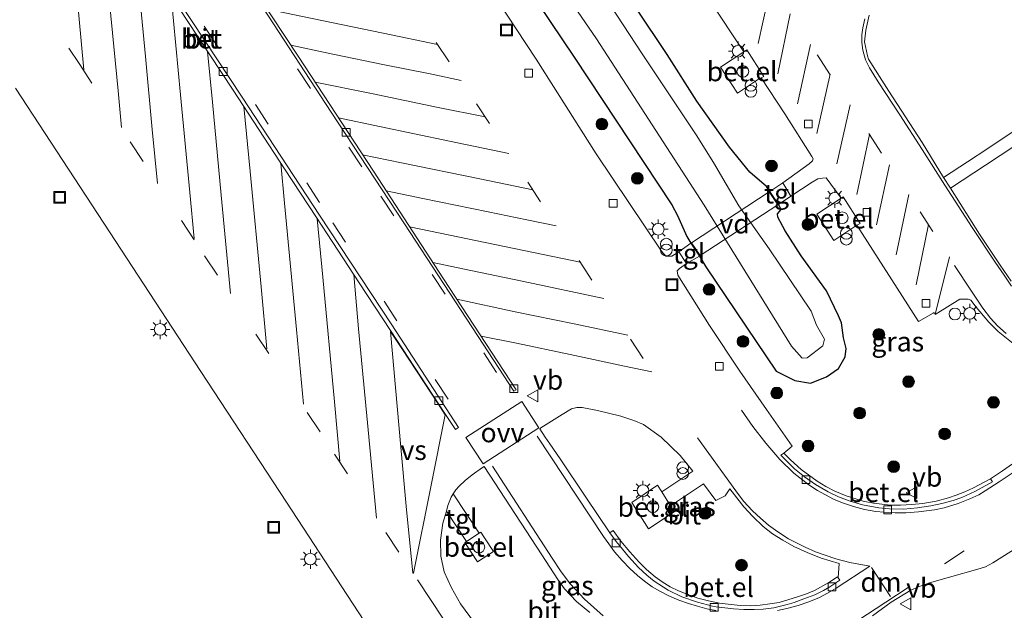
# Model space of a CAD drawing. Units: metres. Extents: x 128144 to 130003, y 459499 to 462503.
# Drawn here: x 128422 to 128549, y 461588 to 461664 of the extents above; entities that cross this region are included whole.
import ezdxf
from ezdxf.enums import TextEntityAlignment as Align

# ---------------------------------------------------------------- set-up
doc = ezdxf.new("R2010")
doc.units = ezdxf.units.M
doc.linetypes.add('VW-3-9_STREEP', pattern=[12, 3, -9])
doc.layers.get('0').update_dxf_attribs({"lineweight": 25})
for name, color, linetype, lineweight in [('B-ME-AL-OVERIG-GV-B7', 7, 'BV-GELEIDERAIL', 18), ('B-ME-AL-OVERIG-S-B1', 7, 'Continuous', 18), ('B-ME-GR-BOOM-S-B1', 93, 'Continuous', 18), ('B-ME-GW-INSTEEKWATERGANG-L-B1', 10, 'Continuous', 25), ('B-ME-IE-GRASLAND-GV-B6', 93, 'Continuous', 18), ('B-ME-IE-INRICHTINGSELEMENT-S-B1', 253, 'Continuous', 18), ('B-ME-IE-MEUBILAIR_WEGMEUBILAIR-LICHTMAST-S-B1', 8, 'Continuous', 18), ('B-ME-OG-WATER-GV-B6', 153, 'Continuous', 18), ('B-ME-VH-VERH_SOORT-BETON-OVERIG-GV-B6', 8, 'IE-TERREINAFSCHEIDING-NATUURLIJK-HOUTWAL', 18), ('B-ME-VH-VERH_SOORT-BITUMEN-GV-B6', 8, 'IE-TERREINAFSCHEIDING-NATUURLIJK-HOUTWAL', 18), ('B-ME-VH-VERH_SOORT-GV-B6', 8, 'Continuous', 18), ('B-ME-VH-VERH_SOORT-TEGELS-GV-B6', 8, 'Continuous', 18), ('B-ME-VV-KOLK-S-B1', 8, 'Continuous', 18), ('B-ME-VW-MARKERING-39STREEP-015-L-B1', 255, 'VW-3-9_STREEP', 18), ('B-ME-VW-MARKERING-DRIEHOEK-L-B1', 7, 'VW-HAAIETAND70-R-B', 18), ('B-ME-VW-MARKERING-STREEP-015-L-B1', 7, 'Continuous', 18), ('B-ME-VW-MARKERING-VERDRIJFSTRP-GV-B6', 7, 'Continuous', 18), ('B-ME-VW-MARKERING-VLAKMARK-GV-B6', 7, 'Continuous', 18), ('B-ME-VW-MEUBILAIR_WEGMEUBILAIR-VERKEERSBORD-S-B1', 8, 'Continuous', 18)]:
    doc.layers.add(name, color=color, linetype=linetype, lineweight=lineweight)
doc.styles.add('NLCS-ISO', font='NLCS-ISO.TTF')
doc.linetypes.add('BV-GELEIDERAIL', pattern='A,10,-3,[108,NLCS.SHX,S=1,R=0,X=0,Y=0],-3', length=16)
doc.linetypes.add('IE-TERREINAFSCHEIDING-NATUURLIJK-HOUTWAL', pattern='A,7,-1.5,[67,NLCS.SHX,S=0.75,R=45,X=0,Y=0],-1.5,7,-1.5,[70,NLCS.SHX,S=0.75,R=0,X=0,Y=0],-1.5', length=20)
doc.linetypes.add('VW-HAAIETAND70-R-B', pattern='A,0,-0.5,[153,NLCS.SHX,S=1,R=180,X=-0.375,Y=0],-0.5', length=1)

# ---------------------------------------------------------------- blocks, each defined once
blk = doc.blocks.new('dtb')
blk.add_circle((0, 0), 0.75)
blk = doc.blocks.new('put')
for p, q in [((0.75, 0.75), (-0.75, 0.75)), ((-0.75, 0.75), (-0.75, -0.75)), ((0.75, -0.75), (0.75, 0.75)), ((-0.75, -0.75), (0.75, -0.75))]:
    blk.add_line(p, q)
blk.add_lwpolyline([(-0.625, 0.625), (0.625, 0.625), (0.625, -0.625), (-0.625, -0.625)], close=True)
blk = doc.blocks.new('verkeersbord')
for p, q in [((0, 0.75), (-0.75, -0.625)), ((0.75, -0.625), (0, 0.75)), ((-0.75, -0.625), (0.75, -0.625))]:
    blk.add_line(p, q)
blk = doc.blocks.new('prullenbak')
for centre in [(-0.375, 0), (0.375, 0)]:
    blk.add_circle(centre, 0.75)
blk = doc.blocks.new('boom')
blk.add_hatch(color=256).paths.add_polyline_path([(-0.75, 0, 1), (0.75, 0, 1)])
blk.add_circle((0, 0), 0.75)
blk = doc.blocks.new('kolk')
blk.add_lwpolyline([(-0.5, -0.5), (0.5, -0.5), (0.5, 0.5), (-0.5, 0.5)], close=True)
blk = doc.blocks.new('lantaarnpaal')
for p, q in [((-0.75, 0), (-1.25, 0)), ((-0.88, 0.88), (-0.53, 0.53)), ((0, 0.75), (0, 1.25)), ((0.53, 0.53), (0.88, 0.88)), ((0.75, 0), (1.25, 0)), ((-0.53, -0.53), (-0.88, -0.88)), ((0, -0.75), (0, -1.25)), ((0.53, -0.53), (0.88, -0.88))]:
    blk.add_line(p, q)
blk.add_circle((0, 0), 0.75)

msp = doc.modelspace()

# ---------------------------------------------------------------- linework, layer by layer
at = {"layer": 'B-ME-AL-OVERIG-GV-B7'}
msp.add_polyline3d([(128519.581, 461640.412, 0.486), (128509.64, 461633.903, 0.437), (128508.508, 461635.542, 0.444), (128518.488, 461642.074, 0.474), (128519.581, 461640.412, 0.486)], dxfattribs=at)
at = {"layer": 'B-ME-GW-INSTEEKWATERGANG-L-B1'}
for points in [[(128479.598, 461679.997, 0.16), (128493.473, 461659.334, 0.127), (128505.99, 461640.423, 0.046), (128506.708, 461639.023, 0.072), (128507.9389, 461636.344, 0.3145), (128508.426, 461635.485, 0.444), (128509.557, 461633.846, 0.437), (128510.3761, 461632.4777, 0.352), (128519.372, 461619.103, -0.034)], [(128519.372, 461619.103, -0.034), (128521.7707, 461617.8782, 0.008), (128523.7736, 461617.5667, -0.1558), (128525.8247, 461618.39, -0.2566), (128527.3826, 461619.421, -0.2062), (128528.2072, 461620.9155, -0.1867), (128528.3595, 461622.0027, -0.1975), (128528.0301, 461623.3518, -0.1834), (128527.7357, 461625.2984, -0.07), (128527.3786, 461626.1812, -0.0124), (128525.8519, 461629.393, -0.0178), (128522.5654, 461633.8633, -0.0826), (128520.5348, 461637.0641, -0.1114), (128519.5792, 461638.8078, 0.0074), (128519.5457, 461639.2506, 0.0542), (128520.0353, 461639.8084, 0.1928), (128519.665, 461640.467, 0.486), (128518.571, 461642.129, 0.474), (128518.155, 461642.7634, 0.1447), (128516.0073, 461644.5883, -0.0015), (128513.3949, 461647.795, -0.0467), (128509.228, 461653.7028, -0.1028), (128505.401, 461659.6552, -0.1325), (128501.4193, 461665.5914, -0.1721)]]:
    msp.add_polyline3d(points, dxfattribs=at)
at = {"layer": 'B-ME-IE-GRASLAND-GV-B6'}
for points in [[(128483.4045, 461680.5596, -1.391), (128496.3541, 461661.6702, -1.36), (128510.1572, 461640.3613, -1.4), (128521.3295, 461622.2926, -1.4), (128522.6969, 461620.7585, -1.4), (128523.3352, 461620.8112, -1.4), (128525.3692, 461622.3528, -1.4), (128525.5682, 461623.1825, -1.4), (128524.5701, 461624.979, -1.4), (128523.8569, 461626.7939, -1.4), (128518.5003, 461634.7708, -1.4), (128514.6057, 461640.2916, -1.391), (128511.3438, 461645.8074, -1.376), (128509.1306, 461649.3744, -1.376), (128502.1848, 461659.7582, -1.376), (128483.4333, 461688.3824, -1.402)], [(128479.598, 461679.997, 0.16), (128493.473, 461659.334, 0.127), (128505.99, 461640.423, 0.046), (128506.708, 461639.023, 0.072), (128507.9389, 461636.344, 0.3145), (128508.426, 461635.485, 0.444), (128506.9, 461634.369, 0.329), (128505.989, 461633.843, 0.26)], [(128501.4193, 461665.5914, -0.1721), (128505.401, 461659.6552, -0.1325), (128509.228, 461653.7028, -0.1028), (128513.3949, 461647.795, -0.0467), (128516.0073, 461644.5883, -0.0015), (128518.155, 461642.7634, 0.1447), (128518.571, 461642.129, 0.474), (128519.665, 461640.467, 0.486), (128520.0353, 461639.8084, 0.1928), (128519.5457, 461639.2506, 0.0542), (128519.5792, 461638.8078, 0.0074), (128520.5348, 461637.0641, -0.1114), (128522.5654, 461633.8633, -0.0826), (128525.8519, 461629.393, -0.0178), (128527.3786, 461626.1812, -0.0124), (128527.7357, 461625.2984, -0.07), (128528.0301, 461623.3518, -0.1834), (128528.3595, 461622.0027, -0.1975), (128528.2072, 461620.9155, -0.1867), (128527.3826, 461619.421, -0.2062), (128525.8247, 461618.39, -0.2566), (128523.7736, 461617.5667, -0.1558), (128521.7707, 461617.8782, 0.008), (128519.372, 461619.103, -0.034), (128510.3761, 461632.4777, 0.352), (128509.557, 461633.846, 0.437), (128508.426, 461635.485, 0.444), (128507.9389, 461636.344, 0.3145), (128506.708, 461639.023, 0.072), (128505.99, 461640.423, 0.046), (128493.473, 461659.334, 0.127), (128479.598, 461679.997, 0.16)], [(128505.989, 461633.843, 0.26), (128505.2477, 461633.8348, 0.2157), (128504.6598, 461634.4844, 0.2188), (128496.3181, 461646.9365, 0.3239), (128488.5924, 461659.056, 0.3428), (128479.7815, 461672.5165, 0.3164)], [(128510.811, 461666.658, 0.572), (128515.218, 461660.009, 0.574), (128512.236, 461658.023, 0.7), (128514.4199, 461654.7178, 0.66), (128517.255, 461656.571, 0.5768), (128517.47, 461656.67, 0.539), (128520.474, 461652.082, 0.522), (128523.966, 461646.593, 0.468), (128524.11, 461646.286, 0.478), (128524.05, 461646.056, 0.457), (128523.6, 461645.644, 0.475), (128520.215, 461643.216, 0.382), (128518.571, 461642.129, 0.474), (128518.155, 461642.7634, 0.1447), (128516.0073, 461644.5883, -0.0015), (128513.3949, 461647.795, -0.0467), (128509.228, 461653.7028, -0.1028), (128505.401, 461659.6552, -0.1325), (128501.4193, 461665.5914, -0.1721)], [(128543.9035, 461645.9096, 0.3462), (128540.828, 461643.899, 0.363), (128538.085, 461648.374, 0.361), (128533.843, 461654.96, 0.371), (128531.236, 461659.071, 0.377), (128531.083, 461659.509, 0.389), (128530.721, 461661.295, 0.379), (128530.873, 461662.797, 0.363), (128531.307, 461664.701, 0.374)], [(128421.8391, 461655.3394, 1.0823), (128433.1795, 461638.0421, 1.1145), (128445.6162, 461619.0572, 1.0574), (128456.6011, 461602.3086, 1.052), (128467.2257, 461586.0375, 0.995)], [(128552.893, 461651.908, 0.435), (128546.5033, 461647.6323, 0.3831), (128543.9035, 461645.9096, 0.3462)], [(128549.5148, 461630.6264, 0.2958), (128548.0864, 461632.6578, 0.2958), (128545.4314, 461636.6416, 0.2812), (128541.738, 461642.532, 0.328), (128546.2149, 461645.4929, 0.346), (128551.8459, 461649.196, 0.3631)], [(128550.5471, 461607.8327, 0.2065), (128548.4096, 461606.3395, 0.2065), (128546.8632, 461605.2878, 0.2502), (128544.6904, 461604.1452, 0.332), (128543.5506, 461603.6267, 0.3037), (128542.4516, 461603.1994, 0.311), (128541.4725, 461602.8748, 0.2819), (128539.88, 461602.4552, 0.2637), (128538.1777, 461602.1568, 0.2273), (128536.7714, 461602.0009, 0.2236), (128535.3173, 461601.9198, 0.2164), (128533.9996, 461601.9438, 0.2127), (128531.8566, 461602.1853, 0.1982), (128530.5445, 461602.4399, 0.2018), (128528.372, 461603.1161, 0.2018), (128526.9173, 461603.742, 0.1945), (128525.7633, 461604.3339, 0.2091), (128524.6368, 461605.0112, 0.1909), (128522.5853, 461606.4842, 0.18), (128521.2114, 461607.7504, 0.18), (128520.357, 461608.607, 0.129), (128520.8628, 461609.0192, 0.1743), (128521.4259, 461609.4801, 0.2148), (128518.1378, 461614.1863, 0.1588), (128514.7393, 461619.0769, 0.203), (128510.821, 461624.9326, 0.2128), (128506.7752, 461631.3938, 0.2293), (128506.697, 461631.947, 0.232), (128506.983, 461632.246, 0.267), (128507.898, 461632.891, 0.295), (128509.557, 461633.846, 0.437), (128510.3761, 461632.4777, 0.352), (128519.372, 461619.103, -0.034), (128521.7707, 461617.8782, 0.008), (128523.7736, 461617.5667, -0.1558), (128525.8247, 461618.39, -0.2566), (128527.3826, 461619.421, -0.2062), (128528.2072, 461620.9155, -0.1867), (128528.3595, 461622.0027, -0.1975), (128528.0301, 461623.3518, -0.1834), (128527.7357, 461625.2984, -0.07), (128527.3786, 461626.1812, -0.0124), (128525.8519, 461629.393, -0.0178), (128522.5654, 461633.8633, -0.0826), (128520.5348, 461637.0641, -0.1114), (128519.5792, 461638.8078, 0.0074), (128519.5457, 461639.2506, 0.0542), (128520.0353, 461639.8084, 0.1928), (128519.665, 461640.467, 0.486), (128521.245, 461641.53, 0.42), (128523.989, 461643.327, 0.458), (128524.731, 461643.714, 0.46), (128525.324, 461643.828, 0.456), (128525.783, 461643.842, 0.46), (128527.721, 461641.239, 0.492), (128524.586, 461639.224, 0.61)], [(128524.586, 461639.224, 0.61), (128526.755, 461635.836, 0.617), (128529.71, 461637.801, 0.439), (128537.622, 461625.448, 0.47), (128539.49, 461626.537, 0.481), (128539.6184, 461626.6143, 0.2764), (128539.7741, 461626.3649, 0.2714), (128542.918, 461628.314, 0.339), (128543.987, 461628.326, 0.35), (128544.353, 461628.183, 0.349), (128545.003, 461627.292, 0.341), (128546.638, 461625.362, 0.335), (128547.847, 461624.175, 0.332), (128550.4247, 461622.1206, 0.3254)], [(128508.6766, 461606.2777, 0.4054), (128504.711, 461603.62, 0.477), (128504.168, 461604.473, 0.482), (128500.852, 461602.262, 0.515), (128503.004, 461598.903, 0.523), (128506.322, 461601.09, 0.464), (128505.844, 461601.84, 0.468), (128510.0567, 461604.6573, 0.3895), (128511.6581, 461602.5288, 0.3502), (128512.8415, 461603.1433, 0.3754), (128513.4381, 461604.0234, 0.198), (128515.2538, 461601.701, 0.2064), (128516.3685, 461600.4703, 0.2064), (128517.7014, 461599.215, 0.2064), (128518.9162, 461598.2763, 0.2022), (128520.246, 461597.4252, 0.1814), (128521.6639, 461596.6328, 0.2188), (128523.3444, 461595.8445, 0.2064), (128525.1544, 461595.1172, 0.198), (128527.4536, 461594.4704, 0.2105), (128527.3405, 461592.6392, 0.252), (128527.2404, 461592.7385, 0.3089), (128526.144, 461592.02, 0.357), (128524.288, 461591.013, 0.347), (128523.2507, 461590.5552, 0.3368), (128522.135, 461590.185, 0.326), (128519.76, 461589.472, 0.327), (128518.5624, 461589.2663, 0.3182), (128517.341, 461589.122, 0.31), (128516.0651, 461589.04, 0.3001), (128514.756, 461589.075, 0.29), (128513.2057, 461589.2381, 0.2784), (128512.128, 461589.381, 0.271), (128510.717, 461589.6692, 0.2692), (128509.328, 461590.026, 0.268), (128508.0662, 461590.4816, 0.2697), (128506.842, 461590.957, 0.271), (128505.8089, 461591.4823, 0.27), (128504.782, 461592.122, 0.269), (128503.8494, 461592.7652, 0.2732), (128502.77, 461593.679, 0.28), (128501.7663, 461594.6851, 0.2836), (128500.617, 461595.952, 0.288), (128499.4836, 461597.3206, 0.2914), (128498.48, 461598.672, 0.295), (128498.0625, 461598.3911, 0.1714), (128494.9602, 461602.965, 0.2268), (128491.705, 461607.8672, 0.2331), (128490.3553, 461609.8002, 0.2309), (128489.7728, 461610.6445, 0.2191), (128489.0566, 461611.723, 0.2199), (128489.193, 461611.82, 0.33), (128491.9469, 461613.5468, 0.3837), (128493.1204, 461614.2726, 0.411), (128493.8418, 461614.4569, 0.4227), (128494.4905, 461614.4361, 0.4156), (128496.468, 461614.0366, 0.4264), (128499.4419, 461613.3221, 0.3895), (128501.1341, 461612.7773, 0.3603), (128502.354, 461612.2481, 0.3825), (128504.626, 461610.632, 0.364), (128507.064, 461608.299, 0.375), (128508.6766, 461606.2777, 0.4054)], [(128480.697, 461586.85, 0.823), (128478.927, 461589.3, 0.837), (128477.736, 461591.337, 0.801), (128476.832, 461593.393, 0.772), (128476.4008, 461595.3923, 0.7856), (128476.361, 461597.4422, 0.7579), (128476.6331, 461599.6338, 0.737), (128477.095, 461601.173, 0.71), (128479.662, 461597.285, 0.737), (128479.451, 461597.134, 0.713), (128481.07, 461594.661, 0.709), (128483.131, 461596.004, 0.696), (128481.992, 461597.737, 0.734), (128481.506, 461598.488, 0.701), (128481.287, 461598.34, 0.729), (128477.976, 461603.365, 0.698), (128478.3128, 461603.8972, 0.6811), (128478.7247, 461604.3646, 0.6642), (128479.5098, 461605.0855, 0.6338), (128480.3964, 461605.8055, 0.5966), (128481.7327, 461606.7499, 0.5121), (128481.9452, 461606.89, 0.3968)], [(128481.9452, 461606.89, 0.3968), (128489.3537, 461595.5493, 0.3586), (128491.3872, 461592.4254, 0.3601), (128492.2266, 461591.2196, 0.3742), (128493.7673, 461589.5722, 0.3653), (128495.4906, 461588.1644, 0.3527)], [(128531.7205, 461587.7323, 0.3113), (128534.1219, 461589.4942, 0.325), (128536.662, 461591.0318, 0.2895), (128537.6429, 461591.4798, 0.3043), (128539.0586, 461591.9566, 0.3202), (128541.6187, 461592.7109, 0.3036), (128545.2299, 461593.7241, 0.3036), (128546.1987, 461594.0444, 0.3167), (128547.1681, 461594.5205, 0.326), (128554.0985, 461598.889, 0.2042)]]:
    msp.add_polyline3d(points, dxfattribs=at)
at = {"layer": 'B-ME-OG-WATER-GV-B6'}
for points in [[(128483.4333, 461688.3824, -1.402), (128502.1848, 461659.7582, -1.376), (128509.1306, 461649.3744, -1.376), (128511.3438, 461645.8074, -1.376), (128514.6057, 461640.2916, -1.391), (128518.5003, 461634.7708, -1.4), (128523.8569, 461626.7939, -1.4), (128524.5701, 461624.979, -1.4), (128525.5682, 461623.1825, -1.4), (128525.3692, 461622.3528, -1.4), (128523.3352, 461620.8112, -1.4)], [(128523.3352, 461620.8112, -1.4), (128522.6969, 461620.7585, -1.4), (128521.3295, 461622.2926, -1.4), (128510.1572, 461640.3613, -1.4), (128496.3541, 461661.6702, -1.36), (128483.4045, 461680.5596, -1.391)]]:
    msp.add_polyline3d(points, dxfattribs=at)
at = {"layer": 'B-ME-VH-VERH_SOORT-BETON-OVERIG-GV-B6'}
for points in [[(128486.05, 461616.713, 0.178), (128485.737, 461616.523, 0.175), (128481.158, 461623.543, 0.178), (128471.636, 461638.109, 0.223), (128462.337, 461652.275, 0.185), (128453.5773, 461665.678, 0.253), (128445.9088, 461677.3508, 0.3136), (128436.211, 461692.1561, 0.3571), (128427.3981, 461705.5775, 0.387), (128420.235, 461716.531, 0.3891), (128420.5025, 461716.7129, 0.392), (128423.4027, 461712.284, 0.3655), (128432.5678, 461698.3324, 0.3091), (128441.7683, 461684.2937, 0.3556), (128449.6043, 461672.3478, 0.2798), (128458.086, 461659.435, 0.246), (128467.737, 461644.719, 0.277), (128476.738, 461630.923, 0.224), (128486.05, 461616.713, 0.178)], [(128478.6475, 461611.8703, 0.453), (128478.2508, 461611.6014, 0.427), (128476.8968, 461613.6581, 0.4165), (128469.9245, 461624.3015, 0.4186), (128465.923, 461630.399, 0.439), (128460.445, 461638.761, 0.453), (128456.3379, 461645.0339, 0.4801), (128449.765, 461655.074, 0.4964), (128443.8795, 461664.0147, 0.5025), (128438.246, 461672.622, 0.5269), (128432.761, 461680.975, 0.5389), (128427.3, 461689.341, 0.5628), (128421.535, 461698.116, 0.5648), (128416.062, 461706.493, 0.5639), (128412.789, 461711.504, 0.5279), (128413.199, 461711.769, 0.5279), (128422.6535, 461697.282, 0.5734), (128431.9933, 461682.959, 0.5785), (128441.2435, 461668.8576, 0.5373), (128450.9267, 461654.1844, 0.495), (128460.848, 461639.065, 0.479), (128470.089, 461625.0237, 0.4076), (128478.6475, 461611.8703, 0.453)]]:
    msp.add_polyline3d(points, dxfattribs=at)
at = {"layer": 'B-ME-VH-VERH_SOORT-BITUMEN-GV-B6'}
for points in [[(128481.158, 461623.543, 0.178), (128485.737, 461616.523, 0.175), (128486.05, 461616.713, 0.178), (128476.738, 461630.923, 0.224), (128467.737, 461644.719, 0.277), (128458.086, 461659.435, 0.246), (128449.6043, 461672.3478, 0.2798), (128441.7683, 461684.2937, 0.3556), (128432.5678, 461698.3324, 0.3091), (128423.4027, 461712.284, 0.3655), (128420.5025, 461716.7129, 0.392), (128420.235, 461716.531, 0.3891), (128427.3981, 461705.5775, 0.387), (128436.211, 461692.1561, 0.3571), (128445.9088, 461677.3508, 0.3136), (128453.5773, 461665.678, 0.253), (128462.337, 461652.275, 0.185), (128471.636, 461638.109, 0.223), (128481.158, 461623.543, 0.178)], [(128478.6475, 461611.8703, 0.453), (128470.089, 461625.0237, 0.4076), (128460.848, 461639.065, 0.479), (128450.9267, 461654.1844, 0.495), (128441.2435, 461668.8576, 0.5373), (128431.9933, 461682.959, 0.5785), (128422.6535, 461697.282, 0.5734), (128413.199, 461711.769, 0.5279), (128412.789, 461711.504, 0.5279), (128416.062, 461706.493, 0.5639), (128421.535, 461698.116, 0.5648), (128427.3, 461689.341, 0.5628), (128432.761, 461680.975, 0.5389), (128438.246, 461672.622, 0.5269), (128443.8795, 461664.0147, 0.5025), (128449.765, 461655.074, 0.4964), (128456.3379, 461645.0339, 0.4801), (128460.445, 461638.761, 0.453), (128465.923, 461630.399, 0.439), (128469.9245, 461624.3015, 0.4186), (128476.8968, 461613.6581, 0.4165), (128478.2508, 461611.6014, 0.427), (128478.6475, 461611.8703, 0.453)], [(128479.7815, 461672.5165, 0.3164), (128488.5924, 461659.056, 0.3428), (128496.3181, 461646.9365, 0.3239), (128504.6598, 461634.4844, 0.2188), (128505.2477, 461633.8348, 0.2157), (128505.989, 461633.843, 0.26), (128506.9, 461634.369, 0.329), (128507.898, 461632.891, 0.295), (128506.983, 461632.246, 0.267), (128506.697, 461631.947, 0.232), (128506.7752, 461631.3938, 0.2293), (128510.821, 461624.9326, 0.2128), (128514.7393, 461619.0769, 0.203), (128518.1378, 461614.1863, 0.1588), (128521.4259, 461609.4801, 0.2148), (128520.8628, 461609.0192, 0.1743), (128520.357, 461608.607, 0.129), (128520.094, 461608.416, 0.118), (128519.9877, 461608.3426, 0.062), (128521.7087, 461606.5914, 0.0521), (128522.9935, 461605.5489, 0.0817), (128524.4393, 461604.5583, 0.1064), (128526.0539, 461603.6246, 0.1262), (128527.3564, 461603.0127, 0.1213), (128528.8496, 461602.4274, 0.1213), (128530.4348, 461601.9786, 0.1311), (128532.5359, 461601.5723, 0.1311), (128533.8996, 461601.4509, 0.1509), (128535.7224, 461601.432, 0.1558), (128537.511, 461601.5735, 0.141), (128539.2096, 461601.8498, 0.1756), (128540.6104, 461602.1494, 0.1964), (128542.0711, 461602.546, 0.2224), (128543.1848, 461602.9236, 0.212), (128544.8455, 461603.6651, 0.2068), (128547.135, 461604.915, 0.229), (128546.8632, 461605.2878, 0.2502), (128548.4096, 461606.3395, 0.2065), (128550.5471, 461607.8327, 0.2065)], [(128544.353, 461628.183, 0.349), (128543.987, 461628.326, 0.35), (128542.918, 461628.314, 0.339), (128539.7741, 461626.3649, 0.2714), (128539.6184, 461626.6143, 0.2764), (128539.49, 461626.537, 0.481), (128537.622, 461625.448, 0.47), (128529.71, 461637.801, 0.439), (128530.161, 461638.031, 0.437), (128527.982, 461641.43, 0.46), (128527.721, 461641.239, 0.492), (128525.783, 461643.842, 0.46), (128525.324, 461643.828, 0.456), (128524.731, 461643.714, 0.46), (128523.989, 461643.327, 0.458), (128521.245, 461641.53, 0.42), (128520.215, 461643.216, 0.382), (128523.6, 461645.644, 0.475), (128524.05, 461646.056, 0.457), (128524.11, 461646.286, 0.478), (128523.966, 461646.593, 0.468), (128520.474, 461652.082, 0.522), (128517.47, 461656.67, 0.539), (128517.786, 461656.857, 0.553), (128515.619, 461660.281, 0.573), (128515.218, 461660.009, 0.574), (128510.811, 461666.658, 0.572)], [(128531.307, 461664.701, 0.374), (128530.873, 461662.797, 0.363), (128530.721, 461661.295, 0.379), (128531.083, 461659.509, 0.389), (128531.236, 461659.071, 0.377), (128533.843, 461654.96, 0.371), (128538.085, 461648.374, 0.361), (128540.828, 461643.899, 0.363), (128541.738, 461642.532, 0.328), (128545.4314, 461636.6416, 0.2812), (128548.0864, 461632.6578, 0.2958), (128549.5148, 461630.6264, 0.2958)], [(128467.2257, 461586.0375, 0.995), (128456.6011, 461602.3086, 1.052), (128445.6162, 461619.0572, 1.0574), (128433.1795, 461638.0421, 1.1145), (128421.8391, 461655.3394, 1.0823)], [(128550.4247, 461622.1206, 0.3254), (128547.847, 461624.175, 0.332), (128546.638, 461625.362, 0.335), (128545.003, 461627.292, 0.341), (128544.353, 461628.183, 0.349)], [(128515.2538, 461601.701, 0.2064), (128513.4381, 461604.0234, 0.198), (128512.8415, 461603.1433, 0.3754), (128511.6581, 461602.5288, 0.3502), (128510.0567, 461604.6573, 0.3895), (128505.844, 461601.84, 0.468), (128504.711, 461603.62, 0.477), (128508.6766, 461606.2777, 0.4054), (128507.064, 461608.299, 0.375), (128504.626, 461610.632, 0.364), (128502.354, 461612.2481, 0.3825), (128501.1341, 461612.7773, 0.3603), (128499.4419, 461613.3221, 0.3895), (128496.468, 461614.0366, 0.4264), (128494.4905, 461614.4361, 0.4156), (128493.8418, 461614.4569, 0.4227), (128493.1204, 461614.2726, 0.411), (128491.9469, 461613.5468, 0.3837), (128489.193, 461611.82, 0.33), (128489.0566, 461611.723, 0.2199), (128489.7728, 461610.6445, 0.2191), (128490.3553, 461609.8002, 0.2309), (128491.705, 461607.8672, 0.2331), (128494.9602, 461602.965, 0.2268), (128498.0625, 461598.3911, 0.1714), (128498.867, 461597.2814, 0.182), (128499.2821, 461596.7641, 0.2024), (128500.4415, 461595.3627, 0.2312), (128501.724, 461593.949, 0.226), (128502.7851, 461592.9654, 0.214), (128503.735, 461592.195, 0.208), (128505.5106, 461591.0536, 0.1958), (128507.277, 461590.1705, 0.1962), (128509.2947, 461589.4887, 0.1842), (128511.21, 461589.005, 0.2), (128511.707, 461588.915, 0.186), (128513.92, 461588.63, 0.207), (128515.2158, 461588.5444, 0.2075), (128516.553, 461588.561, 0.208), (128517.7311, 461588.6004, 0.2075), (128519.092, 461588.769, 0.207), (128520.791, 461589.216, 0.201), (128521.675, 461589.465, 0.189), (128522.9238, 461589.9113, 0.2228), (128524.336, 461590.453, 0.2), (128525.46, 461591.0132, 0.186), (128526.244, 461591.479, 0.177), (128527.5479, 461592.3277, 0.2392), (128527.3405, 461592.6392, 0.252), (128527.4536, 461594.4704, 0.2105), (128525.1544, 461595.1172, 0.198), (128523.3444, 461595.8445, 0.2064), (128521.6639, 461596.6328, 0.2188), (128520.246, 461597.4252, 0.1814), (128518.9162, 461598.2763, 0.2022), (128517.7014, 461599.215, 0.2064), (128516.3685, 461600.4703, 0.2064), (128515.2538, 461601.701, 0.2064)], [(128489.3537, 461595.5493, 0.3586), (128481.9452, 461606.89, 0.3968), (128481.7327, 461606.7499, 0.5121), (128480.3964, 461605.8055, 0.5966), (128479.5098, 461605.0855, 0.6338), (128478.7247, 461604.3646, 0.6642), (128478.3128, 461603.8972, 0.6811), (128477.976, 461603.365, 0.698), (128477.7305, 461602.9628, 0.686), (128477.298, 461601.882, 0.699), (128477.095, 461601.173, 0.71), (128476.6331, 461599.6338, 0.737), (128476.361, 461597.4422, 0.7579), (128476.4008, 461595.3923, 0.7856), (128476.832, 461593.393, 0.772), (128477.736, 461591.337, 0.801), (128478.927, 461589.3, 0.837), (128480.697, 461586.85, 0.823)], [(128554.0985, 461598.889, 0.2042), (128547.1681, 461594.5205, 0.326), (128546.1987, 461594.0444, 0.3167), (128545.2299, 461593.7241, 0.3036), (128541.6187, 461592.7109, 0.3036), (128539.0586, 461591.9566, 0.3202), (128537.6429, 461591.4798, 0.3043), (128536.662, 461591.0318, 0.2895), (128534.1219, 461589.4942, 0.325), (128531.7205, 461587.7323, 0.3113)], [(128495.4906, 461588.1644, 0.3527), (128493.7673, 461589.5722, 0.3653), (128492.2266, 461591.2196, 0.3742), (128491.3872, 461592.4254, 0.3601), (128489.3537, 461595.5493, 0.3586)]]:
    msp.add_polyline3d(points, dxfattribs=at)
at = {"layer": 'B-ME-VH-VERH_SOORT-GV-B6'}
for points in [[(128517.255, 461656.571, 0.5768), (128514.4199, 461654.7178, 0.66), (128512.236, 461658.023, 0.7), (128515.218, 461660.009, 0.574), (128515.619, 461660.281, 0.573), (128517.786, 461656.857, 0.553), (128517.47, 461656.67, 0.539), (128517.255, 461656.571, 0.5768)], [(128529.71, 461637.801, 0.439), (128526.755, 461635.836, 0.617), (128524.586, 461639.224, 0.61), (128527.721, 461641.239, 0.492), (128527.982, 461641.43, 0.46), (128530.161, 461638.031, 0.437), (128529.71, 461637.801, 0.439)], [(128533.9996, 461601.9438, 0.2127), (128535.3173, 461601.9198, 0.2164), (128536.7714, 461602.0009, 0.2236), (128538.1777, 461602.1568, 0.2273), (128539.88, 461602.4552, 0.2637), (128541.4725, 461602.8748, 0.2819), (128542.4516, 461603.1994, 0.311), (128543.5506, 461603.6267, 0.3037), (128544.6904, 461604.1452, 0.332), (128546.8632, 461605.2878, 0.2502), (128547.135, 461604.915, 0.229), (128544.8455, 461603.6651, 0.2068), (128543.1848, 461602.9236, 0.212), (128542.0711, 461602.546, 0.2224), (128540.6104, 461602.1494, 0.1964), (128539.2096, 461601.8498, 0.1756), (128537.511, 461601.5735, 0.141), (128535.7224, 461601.432, 0.1558), (128533.8996, 461601.4509, 0.1509), (128532.5359, 461601.5723, 0.1311), (128530.4348, 461601.9786, 0.1311), (128528.8496, 461602.4274, 0.1213), (128527.3564, 461603.0127, 0.1213), (128526.0539, 461603.6246, 0.1262), (128524.4393, 461604.5583, 0.1064), (128522.9935, 461605.5489, 0.0817), (128521.7087, 461606.5914, 0.0521), (128519.9877, 461608.3426, 0.062), (128520.094, 461608.416, 0.118), (128520.357, 461608.607, 0.129), (128521.2114, 461607.7504, 0.18), (128522.5853, 461606.4842, 0.18), (128524.6368, 461605.0112, 0.1909), (128525.7633, 461604.3339, 0.2091), (128526.9173, 461603.742, 0.1945), (128528.372, 461603.1161, 0.2018), (128530.5445, 461602.4399, 0.2018), (128531.8566, 461602.1853, 0.1982), (128533.9996, 461601.9438, 0.2127)], [(128504.711, 461603.62, 0.477), (128505.844, 461601.84, 0.468), (128506.322, 461601.09, 0.464), (128503.004, 461598.903, 0.523), (128500.852, 461602.262, 0.515), (128504.168, 461604.473, 0.482), (128504.711, 461603.62, 0.477)], [(128514.756, 461589.075, 0.29), (128516.0651, 461589.04, 0.3001), (128517.341, 461589.122, 0.31), (128518.5624, 461589.2663, 0.3182), (128519.76, 461589.472, 0.327), (128522.135, 461590.185, 0.326), (128523.2507, 461590.5552, 0.3368), (128524.288, 461591.013, 0.347), (128526.144, 461592.02, 0.357), (128527.2404, 461592.7385, 0.3089), (128527.3405, 461592.6392, 0.252), (128527.5479, 461592.3277, 0.2392), (128526.244, 461591.479, 0.177), (128525.46, 461591.0132, 0.186), (128524.336, 461590.453, 0.2), (128522.9238, 461589.9113, 0.2228), (128521.675, 461589.465, 0.189), (128520.791, 461589.216, 0.201), (128519.092, 461588.769, 0.207), (128517.7311, 461588.6004, 0.2075), (128516.553, 461588.561, 0.208), (128515.2158, 461588.5444, 0.2075), (128513.92, 461588.63, 0.207), (128511.707, 461588.915, 0.186), (128511.21, 461589.005, 0.2), (128509.2947, 461589.4887, 0.1842), (128507.277, 461590.1705, 0.1962), (128505.5106, 461591.0536, 0.1958), (128503.735, 461592.195, 0.208), (128502.7851, 461592.9654, 0.214), (128501.724, 461593.949, 0.226), (128500.4415, 461595.3627, 0.2312), (128499.2821, 461596.7641, 0.2024), (128498.867, 461597.2814, 0.182), (128498.0625, 461598.3911, 0.1714), (128498.48, 461598.672, 0.295), (128499.4836, 461597.3206, 0.2914), (128500.617, 461595.952, 0.288), (128501.7663, 461594.6851, 0.2836), (128502.77, 461593.679, 0.28), (128503.8494, 461592.7652, 0.2732), (128504.782, 461592.122, 0.269), (128505.8089, 461591.4823, 0.27), (128506.842, 461590.957, 0.271), (128508.0662, 461590.4816, 0.2697), (128509.328, 461590.026, 0.268), (128510.717, 461589.6692, 0.2692), (128512.128, 461589.381, 0.271), (128513.2057, 461589.2381, 0.2784), (128514.756, 461589.075, 0.29)], [(128483.131, 461596.004, 0.696), (128481.07, 461594.661, 0.709), (128479.451, 461597.134, 0.713), (128479.662, 461597.285, 0.737), (128481.287, 461598.34, 0.729), (128481.506, 461598.488, 0.701), (128481.992, 461597.737, 0.734), (128483.131, 461596.004, 0.696)]]:
    msp.add_polyline3d(points, dxfattribs=at)
at = {"layer": 'B-ME-VH-VERH_SOORT-TEGELS-GV-B6'}
for points in [[(128551.8459, 461649.196, 0.3631), (128546.2149, 461645.4929, 0.346), (128541.738, 461642.532, 0.328), (128540.828, 461643.899, 0.363), (128543.9035, 461645.9096, 0.3462), (128546.5033, 461647.6323, 0.3831), (128552.893, 461651.908, 0.435)], [(128521.245, 461641.53, 0.42), (128519.665, 461640.467, 0.486), (128518.571, 461642.129, 0.474), (128520.215, 461643.216, 0.382), (128521.245, 461641.53, 0.42)], [(128509.557, 461633.846, 0.437), (128507.898, 461632.891, 0.295), (128506.9, 461634.369, 0.329), (128508.426, 461635.485, 0.444), (128509.557, 461633.846, 0.437)], [(128481.287, 461598.34, 0.729), (128479.662, 461597.285, 0.737), (128477.095, 461601.173, 0.71), (128477.298, 461601.882, 0.699), (128477.7305, 461602.9628, 0.686), (128477.976, 461603.365, 0.698), (128481.287, 461598.34, 0.729)]]:
    msp.add_polyline3d(points, dxfattribs=at)
at = {"layer": 'B-ME-VW-MARKERING-39STREEP-015-L-B1'}
for points in [[(128477.3144, 461615.5216, 0.4032), (128460.843, 461640.701, 0.405), (128442.4796, 461668.7291, 0.512), (128426.9189, 461692.505, 0.5374), (128410.2496, 461717.9236, 0.5734), (128395.8021, 461739.987, 0.6448)], [(128480.3495, 461727.1161, 0.6181), (128492.3007, 461708.8139, 0.601), (128511.437, 461679.687, 0.521), (128524.6711, 461659.5813, 0.467), (128541.7489, 461633.5479, 0.3548)], [(128483.5287, 461618.933, 0.17), (128466.2361, 461645.2653, 0.3132), (128448.486, 461672.3561, 0.3327), (128434.067, 461694.3815, 0.4053), (128416.3761, 461721.4436, 0.4879)], [(128442.0684, 461712.6608, 0.4332), (128462.6351, 461681.2904, 0.3146), (128480.961, 461653.328, 0.268), (128506.047, 461615.039, 0.138)], [(128398.468, 461706.681, 0.7826), (128415.538, 461680.563, 0.9309), (128430.006, 461658.505, 0.837), (128446.0967, 461633.8862, 0.8475), (128462.7706, 461608.4581, 0.8406), (128472.7695, 461593.1945, 0.7872)], [(128584.1552, 461633.2741, 0.3122), (128583.2978, 461630.4355, 0.2522), (128582.6225, 461628.4987, 0.2467), (128581.9373, 461626.9355, 0.2467), (128581.0339, 461624.9091, 0.2576), (128580.2473, 461623.4852, 0.2686), (128578.7574, 461621.1149, 0.2686), (128577.9172, 461619.9949, 0.2849), (128576.0917, 461618.0436, 0.3068), (128574.9148, 461617.0031, 0.2959), (128573.0789, 461615.545, 0.2959), (128571.5281, 461614.4547, 0.3013), (128569.5699, 461613.1641, 0.3177), (128553.5159, 461602.6281, 0.2815), (128537.21, 461591.986, 0.305)]]:
    msp.add_polyline3d(points, dxfattribs=at)
at = {"layer": 'B-ME-VW-MARKERING-DRIEHOEK-L-B1'}
msp.add_line((128534.0508, 461590.2251, 0.3285), (128531.5886, 461593.9323, 0.2185), dxfattribs=at)
at = {"layer": 'B-ME-VW-MARKERING-STREEP-015-L-B1'}
for p, q in [((128517.062, 461661.054, 0.416), (128518.696, 461668.493, 0.487)), ((128519.5817, 461657.1865, 0.3487), (128521.1804, 461664.8845, 0.4812)), ((128522.1168, 461653.3223, 0.341), (128523.7845, 461660.9282, 0.4706)), ((128526.2833, 461657.1237, 0.4564), (128524.607, 461649.5266, 0.3334)), ((128527.1506, 461645.6495, 0.3257), (128528.855, 461653.2034, 0.4395)), ((128529.7326, 461641.7139, 0.3179), (128531.3282, 461649.4332, 0.4233)), ((128533.8975, 461645.5165, 0.4064), (128532.2637, 461637.8558, 0.3102)), ((128534.783, 461634.0158, 0.3026), (128536.3867, 461641.7219, 0.39)), ((128538.892, 461637.9028, 0.3736), (128537.3078, 461630.1673, 0.2949)), ((128539.7741, 461626.3649, 0.2714), (128541.6193, 461633.7454, 0.3557))]:
    msp.add_line(p, q, dxfattribs=at)
for points in [[(128427.7489, 461688.6533, 0.5609), (128429.0157, 461674.8957, 0.7121), (128430.6313, 461657.7155, 0.8353)], [(128432.4294, 461681.483, 0.5403), (128433.8859, 461666.3635, 0.7202), (128434.9945, 461654.9887, 0.8284), (128435.4406, 461650.2968, 0.8403)], [(128440.0419, 461643.1501, 0.8436), (128439.3927, 461650.0717, 0.8061), (128438.5108, 461659.3864, 0.6938), (128437.3573, 461671.4326, 0.5581), (128437.0961, 461674.3731, 0.5294)], [(128441.8124, 461667.173, 0.5115), (128443.0284, 461654.4836, 0.6706), (128444.2163, 461641.9965, 0.8016), (128444.7744, 461636.1021, 0.845)], [(128475.974, 461660.9374, 0.2807), (128468.9782, 461662.4038, 0.3894), (128461.1385, 461664.0035, 0.335), (128454.1341, 461665.4515, 0.2617)], [(128530.7349, 461664.2277, 0.3215), (128530.4957, 461663.0748, 0.3101), (128530.3653, 461662.1739, 0.3265), (128530.3589, 461661.2001, 0.3538), (128530.4801, 461660.2236, 0.3428), (128530.8434, 461658.9612, 0.3428), (128531.3442, 461657.9469, 0.3374), (128532.466, 461656.1422, 0.3592), (128535.2309, 461651.9175, 0.3428), (128538.0917, 461647.5091, 0.3319), (128541.0247, 461642.9404, 0.3265), (128544.5182, 461637.5187, 0.3265), (128547.4409, 461633.0429, 0.3319), (128548.5963, 461631.3871, 0.3374), (128549.5533, 461629.9964, 0.3265)], [(128457.1642, 461660.8384, 0.2497), (128462.5551, 461659.7008, 0.3534), (128469.1606, 461658.3496, 0.3682), (128475.0049, 461657.1662, 0.3386), (128478.9789, 461656.3524, 0.273)], [(128449.4245, 461629.0497, 0.8429), (128448.2046, 461641.629, 0.6964), (128447.091, 461653.5488, 0.5747), (128446.4871, 461660.0534, 0.4998)], [(128482.0483, 461651.6685, 0.2624), (128476.0402, 461652.8917, 0.3957), (128467.4764, 461654.6544, 0.3612), (128460.2672, 461656.1091, 0.253)], [(128451.122, 461653.0012, 0.4931), (128451.9321, 461644.6538, 0.5726), (128453.3423, 461629.8895, 0.7411), (128454.096, 461621.9565, 0.8402)], [(128463.2479, 461651.5641, 0.2626), (128468.5158, 461650.425, 0.3614), (128477.4843, 461648.5773, 0.4009), (128485.1066, 461647.0005, 0.2465)], [(128488.1725, 461642.321, 0.2306), (128481.3876, 461643.7313, 0.3887), (128471.3277, 461645.8022, 0.3887), (128466.3544, 461646.8272, 0.2726)], [(128458.7954, 461614.8576, 0.8378), (128457.8813, 461624.4458, 0.7299), (128456.3358, 461640.6127, 0.5661), (128455.8752, 461645.7408, 0.4812)], [(128469.3789, 461642.2024, 0.2673), (128474.0917, 461641.2143, 0.3711), (128482.4688, 461639.4966, 0.381), (128487.4228, 461638.4923, 0.2959), (128491.1808, 461637.7294, 0.215)], [(128460.5444, 461638.6093, 0.4527), (128461.2707, 461631.1382, 0.5744), (128462.7505, 461615.186, 0.7663), (128463.4458, 461607.569, 0.8354)], [(128494.2482, 461633.0477, 0.1991), (128488.2728, 461634.2977, 0.3395), (128479.79, 461636.0634, 0.3536), (128475.0688, 461637.0124, 0.3161), (128472.3882, 461637.59, 0.2496)], [(128475.3671, 461633.0242, 0.2321), (128479.2256, 461632.196, 0.2976), (128486.795, 461630.6039, 0.335), (128497.2907, 461628.4039, 0.1834)], [(128542.2373, 461632.6395, 0.3251), (128544.4055, 461629.3403, 0.3188), (128545.8772, 461627.1541, 0.3126), (128546.8504, 461625.8933, 0.3251), (128547.7745, 461624.9142, 0.3251), (128548.8472, 461623.9212, 0.3064)], [(128468.1413, 461600.2596, 0.8119), (128467.0784, 461611.5611, 0.6705), (128465.8454, 461624.525, 0.529), (128465.216, 461631.4781, 0.4408)], [(128500.3591, 461623.7205, 0.1675), (128493.4772, 461625.1475, 0.271), (128485.9226, 461626.7026, 0.3178), (128478.4462, 461628.3163, 0.2156)], [(128481.5378, 461623.5986, 0.2003), (128486.0932, 461622.6607, 0.2892), (128492.965, 461621.2141, 0.2986), (128499.9177, 461619.7381, 0.2237), (128503.4564, 461618.993, 0.1514)], [(128550.3896, 461606.5196, 0.2315), (128547.9751, 461604.9249, 0.1878), (128546.1942, 461603.7758, 0.194), (128545.3648, 461603.2682, 0.2041), (128544.1997, 461602.7221, 0.2382), (128542.7103, 461602.1468, 0.22), (128540.9204, 461601.597, 0.2), (128539.6715, 461601.3446, 0.1696), (128537.6148, 461601.0677, 0.1459), (128536.0051, 461600.9539, 0.1324), (128534.6325, 461600.9613, 0.1358), (128533.2433, 461601.0136, 0.1181), (128532.1568, 461601.1306, 0.117), (128530.7215, 461601.3907, 0.1373), (128529.3101, 461601.7518, 0.1373), (128527.8838, 461602.2286, 0.1339), (128526.7304, 461602.7148, 0.1407), (128524.6931, 461603.7873, 0.1137), (128523.5555, 461604.518, 0.09), (128521.6505, 461606.048, 0.0731), (128519.8462, 461607.7722, 0.0799), (128518.0612, 461609.8574, 0.0799), (128516.3817, 461612.012, 0.0663), (128514.9528, 461614.0908, 0.1035)], [(128511.649, 461588.416, 0.173), (128510.4694, 461588.6562, 0.1754), (128509.2722, 461588.9712, 0.1775), (128508.1366, 461589.325, 0.1834), (128506.9053, 461589.7625, 0.1891), (128505.7222, 461590.271, 0.2019), (128504.4628, 461590.8975, 0.2149), (128503.5004, 461591.4859, 0.2086), (128502.481, 461592.197, 0.2013), (128501.6092, 461592.9166, 0.2143), (128500.6034, 461593.8229, 0.2309), (128499.6202, 461594.8545, 0.2235), (128498.671, 461595.957, 0.2113), (128497.9118, 461596.9688, 0.2155), (128497.233, 461597.911, 0.2183), (128488.7507, 461610.7878, 0.2195)], [(128509.2821, 461610.5671, 0.1638), (128510.7344, 461608.5352, 0.1705), (128512.7404, 461605.7593, 0.1807), (128514.189, 461603.7467, 0.1841), (128515.2074, 461602.46, 0.2043), (128516.3583, 461601.198, 0.2111), (128517.3815, 461600.2426, 0.2043), (128518.4088, 461599.3704, 0.2179), (128519.5799, 461598.5156, 0.2077), (128520.9583, 461597.614, 0.201), (128523.1066, 461596.5388, 0.2179), (128524.4326, 461595.9576, 0.2314), (128527.0116, 461595.0528, 0.2212), (128528.8293, 461594.5689, 0.2384), (128531.388, 461594.101, 0.259), (128527.05, 461591.287, 0.261), (128525.96, 461590.6404, 0.2572), (128524.921, 461590.109, 0.254), (128523.5807, 461589.5317, 0.2516), (128522.216, 461589.064, 0.249), (128520.7615, 461588.6954, 0.2249), (128519.543, 461588.454, 0.204)], [(128497.1803, 461587.7346, 0.3689), (128494.807, 461589.8761, 0.3771), (128492.9845, 461591.8342, 0.3685), (128491.7215, 461593.5314, 0.3664), (128490.6692, 461595.121, 0.3664), (128483.022, 461606.922, 0.367)], [(128473.38, 461592.359, 0.778), (128478.384, 461584.815, 0.74)], [(128529.8427, 461587.1617, 0.32), (128533.4452, 461589.5182, 0.2927), (128536.3102, 461591.3935, 0.2709)]]:
    msp.add_polyline3d(points, dxfattribs=at)
at = {"layer": 'B-ME-VW-MARKERING-VERDRIJFSTRP-GV-B6'}
msp.add_polyline3d([(128475.1501, 461604.4803, 0.534), (128472.8996, 461593.2147, 0.772), (128472.7834, 461593.2313, 0.7915), (128471.9484, 461601.8088, 0.677), (128471.2352, 461609.3523, 0.577), (128469.9337, 461624.1963, 0.4197), (128471.3662, 461622.0136, 0.411), (128476.0242, 461614.8926, 0.41), (128476.9393, 461613.5025, 0.418), (128475.1501, 461604.4803, 0.534)], dxfattribs=at)
at = {"layer": 'B-ME-VW-MARKERING-VLAKMARK-GV-B6'}
msp.add_polyline3d([(128488.9695, 461611.8297, 0.2078), (128481.8166, 461607.2422, 0.3974), (128479.6, 461610.6166, 0.4124), (128486.7697, 461615.2275, 0.1866), (128488.9695, 461611.8297, 0.2078)], dxfattribs=at)

# ---------------------------------------------------------------- block references
at = {"layer": 'B-ME-AL-OVERIG-S-B1', "rotation": 90}
msp.add_blockref('dtb', (128542.2962, 461626.4228, 0.4721), dxfattribs=at)
at = {"layer": 'B-ME-GR-BOOM-S-B1', "rotation": 90}
for p in [(128497.034, 461650.7489, 0.309), (128518.7811, 461645.397, 0.3906), (128501.5795, 461643.7978, 0.3181), (128523.4449, 461637.8822, 0.3813), (128510.7839, 461629.5703, 0.2635), (128532.5431, 461623.7966, 0.2745), (128515.1306, 461622.8997, 0.2362), (128536.3496, 461617.7546, 0.3647), (128519.4588, 461616.2904, 0.2536), (128547.2451, 461615.1056, 0.2936), (128530.0832, 461613.7237, 0.2109), (128540.981, 461611.0619, 0.3604), (128523.4786, 461609.5027, 0.2252), (128534.4489, 461606.8576, 0.3024), (128510.2542, 461600.865, 0.412), (128514.9356, 461594.2396, 0.32)]:
    msp.add_blockref('boom', p, dxfattribs=at)
at = {"layer": 'B-ME-IE-INRICHTINGSELEMENT-S-B1', "rotation": 90}
for name, p in [('put', (128484.804, 461662.815, 0.253)), ('dtb', (128515.1042, 461657.4924, 0.591)), ('prullenbak', (128516.1359, 461655.3235, 0.6453)), ('put', (128427.5262, 461641.3651, 1.2354)), ('dtb', (128527.8513, 461638.7505, 0.5157)), ('prullenbak', (128528.3727, 461636.3819, 0.469)), ('prullenbak', (128505.2981, 461634.9885, 0.2839)), ('put', (128506.0336, 461630.174, 0.1665)), ('prullenbak', (128507.4089, 461606.3571, 0.4274)), ('dtb', (128503.569, 461601.728, 0.492)), ('put', (128454.9643, 461599.0911, 1.1352)), ('dtb', (128481.269, 461596.565, 0.729))]:
    msp.add_blockref(name, p, dxfattribs=at)
at = {"layer": 'B-ME-IE-MEUBILAIR_WEGMEUBILAIR-LICHTMAST-S-B1', "rotation": 90}
for p in [(128514.5014, 461660.0904, 0.5932), (128526.8908, 461641.2543, 0.5146), (128504.2618, 461637.2815, 0.1239), (128544.1921, 461626.4859, 0.46), (128440.3903, 461624.4418, 1.2116), (128502.3001, 461603.7908, 0.5307), (128459.6554, 461595.019, 1.1742)]:
    msp.add_blockref('lantaarnpaal', p, dxfattribs=at)
at = {"layer": 'B-ME-VV-KOLK-S-B1', "rotation": 90}
for p in [(128448.4722, 461657.4907, 0.4905), (128487.6406, 461657.2783, 0.2849), (128523.4959, 461650.7672, 0.3202), (128464.2438, 461649.6921, 0.205), (128498.4826, 461640.6067, 0.2902), (128531.0313, 461639.4538, 0.2259), (128538.597, 461627.7844, 0.2115), (128512.0916, 461619.7105, 0.2005), (128485.7393, 461616.858, 0.16), (128476.1283, 461615.32, 0.393), (128523.2027, 461605.1946, 0.0742), (128533.665, 461601.324, 0.106), (128498.8632, 461597.0829, 0.1702), (128526.529, 461591.474, 0.228), (128511.429, 461588.829, 0.157)]:
    msp.add_blockref('kolk', p, dxfattribs=at)
at = {"layer": 'B-ME-VW-MEUBILAIR_WEGMEUBILAIR-VERKEERSBORD-S-B1', "rotation": 90}
for p in [(128488.1935, 461615.9337, 0.3972), (128536.8041, 461603.5115, 0.3342), (128536.0406, 461589.2869, 0.4464)]:
    msp.add_blockref('verkeersbord', p, dxfattribs=at)

# ---------------------------------------------------------------- texts
at = {"layer": 'B-ME-AL-OVERIG-GV-B7', "ltscale": 0.2, "style": 'NLCS-ISO'}
msp.add_text('vd', height=2.5, dxfattribs=at).set_placement((128514.05286, 461637.98377), align=Align.MIDDLE_CENTER)
at = {"layer": 'B-ME-IE-GRASLAND-GV-B6', "ltscale": 0.2, "style": 'NLCS-ISO'}
for p in [(128534.9667, 461622.8809), (128508.2551, 461601.74845), (128492.6014, 461591.6175)]:
    msp.add_text('gras', height=2.5, dxfattribs=at).set_placement(p, align=Align.MIDDLE_CENTER)
at = {"layer": 'B-ME-VH-VERH_SOORT-BETON-OVERIG-GV-B6', "ltscale": 0.2, "style": 'NLCS-ISO'}
msp.add_text('bet', height=2.5, dxfattribs=at).set_placement((128445.71007, 461661.68129), align=Align.MIDDLE_CENTER)
at = {"layer": 'B-ME-VH-VERH_SOORT-BITUMEN-GV-B6', "ltscale": 0.2, "style": 'NLCS-ISO'}
for p in [(128445.71007, 461661.68129), (128507.60377, 461600.70566), (128489.64437, 461588.34893)]:
    msp.add_text('bit', height=2.5, dxfattribs=at).set_placement(p, align=Align.MIDDLE_CENTER)
at = {"layer": 'B-ME-VH-VERH_SOORT-GV-B6', "ltscale": 0.2, "style": 'NLCS-ISO'}
for p in [(128515.01726, 461657.48795), (128527.37091, 461638.63441), (128533.14975, 461603.57131), (128503.58789, 461601.68467), (128481.28968, 461596.57291), (128511.98765, 461591.42387)]:
    msp.add_text('bet.el', height=2.5, dxfattribs=at).set_placement(p, align=Align.MIDDLE_CENTER)
at = {"layer": 'B-ME-VH-VERH_SOORT-TEGELS-GV-B6', "ltscale": 0.2, "style": 'NLCS-ISO'}
for p in [(128519.91805, 461641.84164), (128508.21876, 461634.15952), (128479.01077, 461600.18264)]:
    msp.add_text('tgl', height=2.5, dxfattribs=at).set_placement(p, align=Align.MIDDLE_CENTER)
at = {"layer": 'B-ME-VW-MARKERING-DRIEHOEK-L-B1', "ltscale": 0.2, "style": 'NLCS-ISO'}
msp.add_text('dm', height=2.5, dxfattribs=at).set_placement((128532.8197, 461592.0787), align=Align.MIDDLE_CENTER)
at = {"layer": 'B-ME-VW-MARKERING-VERDRIJFSTRP-GV-B6', "ltscale": 0.2, "style": 'NLCS-ISO'}
msp.add_text('vs', height=2.5, dxfattribs=at).set_placement((128472.89496, 461608.97446), align=Align.MIDDLE_CENTER)
at = {"layer": 'B-ME-VW-MARKERING-VLAKMARK-GV-B6', "ltscale": 0.2, "style": 'NLCS-ISO'}
msp.add_text('ovv', height=2.5, dxfattribs=at).set_placement((128484.28926, 461611.23176), align=Align.MIDDLE_CENTER)
at = {"layer": 'B-ME-VW-MEUBILAIR_WEGMEUBILAIR-VERKEERSBORD-S-B1', "ltscale": 0.2, "style": 'NLCS-ISO'}
for p in [(128488.1935, 461615.9337, 0.3972), (128536.8041, 461603.5115, 0.3342), (128536.0406, 461589.2869, 0.4464)]:
    msp.add_text('vb', height=2.5, dxfattribs=at).set_placement(p, align=Align.BOTTOM_LEFT)

doc.saveas('drawing.dxf')
